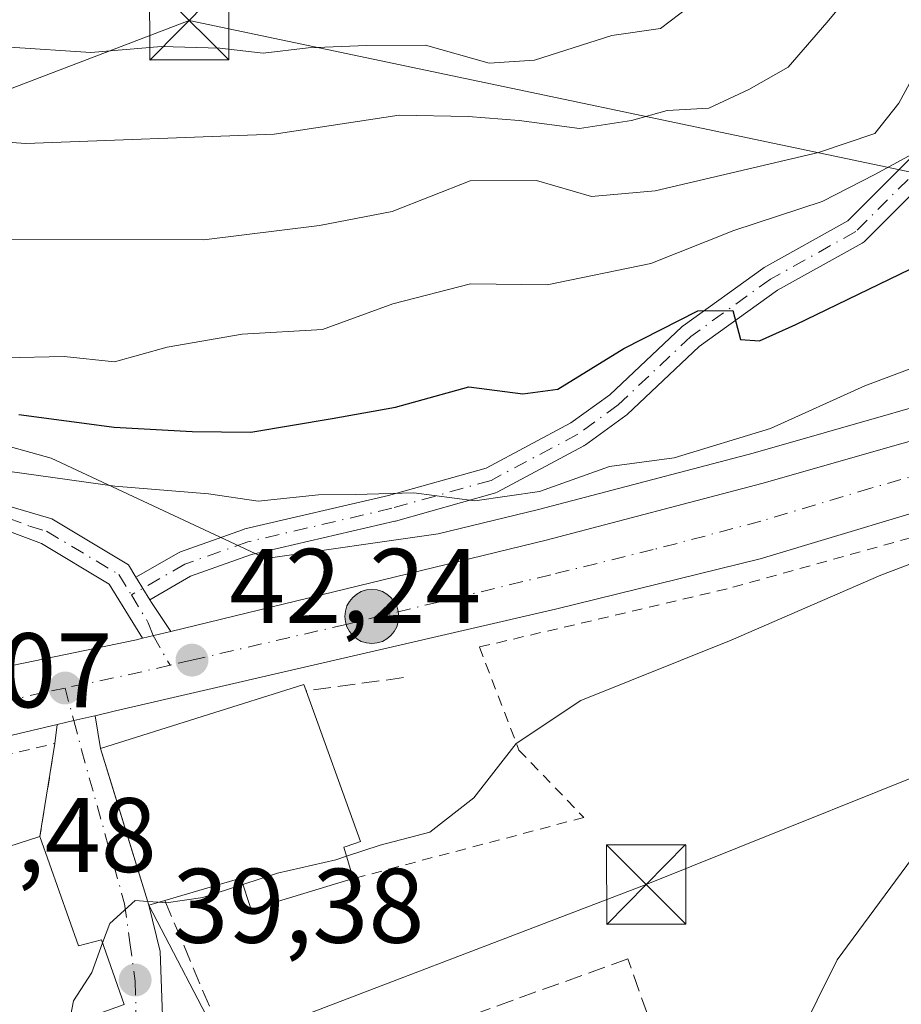
# Model space of a CAD drawing. Units: metres. Extents: x 603091 to 606523, y 4791679 to 4794045.
# Drawn here: x 605243 to 605326, y 4792405 to 4792498 of the extents above; entities that cross this region are included whole.
import ezdxf

# ---------------------------------------------------------------- set-up
doc = ezdxf.new("R2010")
doc.units = ezdxf.units.M
doc.header["$MEASUREMENT"] = 0
for name, pattern in [('DGN Style 2', [1.6480167562047852, 0.988810053722871, -0.6592067024819142]), ('DGN Style 3', [2.307223458686699, 1.648016756204785, -0.6592067024819142]), ('DGN Style 4', [2.6384748266838614, 1.318413404963828, -0.6592067024819142, 0.001648016756204785, -0.6592067024819142])]:
    doc.linetypes.add(name, pattern=pattern)
for name, color, linetype, lineweight in [('Alambrada', 7, 'DGN Style 2', 0), ('Arbolado forestal CxS', 92, 'Continuous', 0), ('Camino Cxs', 7, 'Continuous', 0), ('Camino eje', 30, 'DGN Style 4', 13), ('Carretera de calzada única Cxs', 7, 'Continuous', 13), ('Carretera de calzada única eje', 7, 'DGN Style 4', 0), ('Conducción de hidrocarburos lineal', 6, 'DGN Style 3', 0), ('Corriente artificial Cxs', 4, 'Continuous', 13), ('Curva de nivel maestra', 30, 'Continuous', 30), ('Curva de nivel normal', 30, 'Continuous', 0), ('Edificación Cxs', 1, 'Continuous', 13), ('Muro lineal', 1, 'DGN Style 3', 13), ('Núcleo urbano CxS', 7, 'Continuous', 0), ('Obra de contención lineal', 1, 'DGN Style 3', 13), ('Pista pavimentada Cxs', 135, 'Continuous', 0), ('Pista pavimentada eje', 135, 'DGN Style 4', 0), ('Punto de cota en terreno', 7, 'Continuous', 0), ('Punto kilométrico de carretera', 7, 'Continuous', 0), ('Rótulo de punto de cota en terreno', 7, 'Continuous', 0), ('Tendido', 6, 'Continuous', 0), ('Torre de tendido puntual', 7, 'Continuous', 0), ('Vía urbana Cxs', 4, 'Continuous', 0), ('Vía urbana eje', 4, 'DGN Style 4', 0)]:
    doc.layers.add(name, color=color, linetype=linetype, lineweight=lineweight)
doc.styles.add('Style-Arial', font='txt')

# ---------------------------------------------------------------- blocks, each defined once
blk = doc.blocks.new('*U10')
at = {"layer": 'Arbolado forestal CxS', "color": 92, "linetype": 'Continuous', "lineweight": 0}
blk.add_polyline3d([(605405.5241, 4792495.485900001, 39.91610000000219), (605400.2439000001, 4792491.121099999, 41.59320000000298), (605390.9221000001, 4792484.6261, 42.9149000000034), (605384.7251000004, 4792481.0645, 42.79240000000573), (605375.8249000004, 4792477.4727, 43.56720000000496), (605369.5027000001, 4792475.0361, 43.40140000000247), (605365.0906999996, 4792473.508099999, 43.37050000000454), (605346.4496999999, 4792467.052100001, 43.25380000000587), (605345.8141000001, 4792466.8687, 43.35460000000603), (605345.5515000002, 4792466.7411, 43.36250000000291), (605338.8268999998, 4792464.4121, 43.91340000000491), (605312.1662999997, 4792456.803300001, 46.14019999999437), (605291.8340999996, 4792451.4485, 44.58890000000247), (605282.3196999999, 4792449.138900001, 44.4097000000038), (605266.0251000002, 4792446.809699999, 43.50539999999455), (605245.6886999998, 4792456.312100001, 47.16250000000582), (605231.1722999997, 4792460.367500001, 50.00780000000668)], dxfattribs=at)
blk = doc.blocks.new('5PATER')
at = {"layer": 'Punto de cota en terreno', "linetype": 'Continuous', "lineweight": 0}
h = blk.add_hatch(color=51, dxfattribs=at)
edge = h.paths.add_edge_path()
edge.add_ellipse((0, 0), major_axis=(-0.1095731443231308, -0.1110710700762829), ratio=0.9994222409660322, start_angle=0, end_angle=360)
blk = doc.blocks.new('*U32')
at = {"layer": 'Carretera de calzada única Cxs', "color": 7, "linetype": 'Continuous', "lineweight": 13}
for points in [[(605406.1601, 4792483.190099999, 37.85409999999683), (605397.1501000002, 4792476.9301, 38.27409999999509), (605383.6401000004, 4792470.300100001, 38.98070000000007), (605374.7901, 4792466.960100001, 39.24920000000566), (605333.6001000004, 4792453.040100001, 40.82829999999376), (605312.8300999999, 4792446.780099999, 44.77360000000044), (605293.4401000004, 4792442.030099999, 45.85309999999299), (605251.8000999996, 4792432.390100001, 43.28329999999551), (605249.8580999998, 4792431.9386, 43.23789999999281), (605249.8350000001, 4792431.9332, 43.23579999999492), (605249.8301999997, 4792431.9321, 43.23540000000503), (605247.8432999998, 4792431.470100001, 42.91950000000361), (605246.2690000003, 4792431.098400001, 42.95759999999427), (605212.1401000004, 4792423.040100001, 43.80310000000463), (605181.3701, 4792416.620100001, 45.02539999999863), (605174.9901000002, 4792416.370100001, 44.60330000000249), (605168.3601000002, 4792416.2501, 44.12600000000384), (605161.2301000003, 4792416.7501, 44.27740000000631), (605146.5900999998, 4792418.130100001, 44.16640000000189), (605136.4600999998, 4792419.130100001, 44.95639999999548)], [(605030.2301000003, 4792439.880100001, 43.3073000000004), (605144.2100999998, 4792425.130100001, 47.47010000000591), (605160.7301000003, 4792423.130100001, 44.52680000000692), (605168.3601000002, 4792422.7501, 44.51009999999951), (605180.4901000002, 4792423.380100001, 45.09170000000449), (605209.6401000004, 4792429.2601, 45.92710000000079), (605238.1601, 4792435.890100001, 47.8405999999959), (605253.7805000005, 4792439.135299999, 42.61460000000079), (605254.3300999999, 4792439.270099999, 42.60340000000724), (605257.0201000003, 4792439.9101, 42.54630000000179), (605292.5701000001, 4792448.540100001, 46.12230000000272), (605312.9600999998, 4792453.9101, 42.30969999999797), (605339.7301000003, 4792461.550100001, 40.98200000000361), (605372.5601000005, 4792472.920100001, 40.34179999999469), (605386.0401, 4792478.360099999, 39.55289999999513), (605392.5301000001, 4792482.090100001, 39.34789999999339), (605402.0601000005, 4792488.7301, 39.36680000000342)]]:
    blk.add_polyline3d(points, dxfattribs=at)
blk = doc.blocks.new('*U38')
at = {"layer": 'Vía urbana Cxs', "color": 4, "linetype": 'Continuous', "lineweight": 0}
blk.add_polyline3d([(605252.6201, 4792404.600099999, 43.0960999999952), (605250.4700999996, 4792410.720100001, 44.88000000000466), (605248.2901, 4792410.1601, 47.38700000000244), (605244.6401000004, 4792420.5101, 45.05460000000312), (605246.0601000005, 4792429.3101, 43.15780000000086), (605246.2690000003, 4792431.098400001, 42.95759999999427), (605247.8432999998, 4792431.470100001, 42.91950000000361), (605249.8301999997, 4792431.9321, 43.23540000000503), (605249.8350000001, 4792431.9332, 43.23579999999492), (605249.8580999998, 4792431.9386, 43.23789999999281), (605250.3800999997, 4792428.8301, 44.92140000000654), (605251.3872999996, 4792425.5733, 46.08310000000347), (605254.9600999998, 4792414.020099999, 44.08269999999902), (605256.0219000002, 4792409.631899999, 43.40549999999348), (605256.2998000003, 4792401.773800001, 44.77490000000398)], dxfattribs=at)
blk = doc.blocks.new('5HITCA')
at = {"layer": 'Corriente artificial Cxs', "linetype": 'Continuous', "lineweight": 0}
h = blk.add_hatch(color=1, dxfattribs=at)
edge = h.paths.add_edge_path()
edge.add_arc((0, 0), 0.2558578010358639, 0, 360)
at = {"layer": 'Corriente artificial Cxs', "color": 7, "linetype": 'Continuous', "lineweight": 0}
blk.add_circle((0, 0), 0.2558578010358639, dxfattribs=at)
blk = doc.blocks.new('5TTEND')
at = {"layer": 'Conducción de hidrocarburos lineal', "color": 7, "linetype": 'Continuous', "lineweight": 0}
for p, q in [((-0.375, 0.3754), (0.375, -0.3746)), ((0.3720000000000001, 0.3784000000000001), (-0.3720000000000001, -0.3776))]:
    blk.add_line(p, q, dxfattribs=at)
at = {"layer": 'Conducción de hidrocarburos lineal', "color": 7, "linetype": 'Continuous', "lineweight": 0, "flags": 128}
blk.add_lwpolyline([(-0.375, -0.3746), (0.375, -0.3746), (0.375, 0.3754), (-0.375, 0.3754), (-0.3720000000000001, -0.3776)], dxfattribs=at)

msp = doc.modelspace()

# ---------------------------------------------------------------- linework, layer by layer
at = {"layer": 'Alambrada', "color": 7, "linetype": 'DGN Style 2', "lineweight": 0}
for points in [[(605350.5100999996, 4792423.7401, 35.65210000000661), (605342.9901000002, 4792437.2601, 37.13899999999558), (605335.1501000002, 4792451.4001, 41.0228999999963), (605327.0601000005, 4792448.790100001, 46.29750000000058), (605309.6801000005, 4792443.940099999, 45.95889999999781), (605286.2401000002, 4792438.440099999, 46.99370000000636), (605289.9801000003, 4792428.690099999, 42.88090000000375), (605296.1201, 4792422.300100001, 41.09859999999753), (605274.2901, 4792416.520099999, 45.34829999999783)], [(605161.4200999998, 4792398.800100001, 46.13409999999567), (605166.3501000004, 4792398.520099999, 44.60570000000007), (605167.2801000001, 4792413.5701, 43.94819999999891), (605174.1401000004, 4792413.850099999, 44.44869999999355), (605185.9401000004, 4792415.2601, 44.65589999999793), (605208.9801000003, 4792420.6601, 44.20209999999497), (605246.0601000005, 4792429.3101, 43.15780000000086), (605244.6401000004, 4792420.5101, 45.05460000000312)]]:
    msp.add_polyline3d(points, dxfattribs=at)
at = {"layer": 'Arbolado forestal CxS', "color": 92, "linetype": 'Continuous', "lineweight": 0}
msp.add_polyline3d([(605365.0906999996, 4792473.508099999, 43.37050000000454), (605346.4496999999, 4792467.052100001, 43.25380000000587), (605345.8141000001, 4792466.8687, 43.35460000000603), (605345.5515000002, 4792466.7411, 43.36250000000291), (605338.8268999998, 4792464.4121, 43.91340000000491), (605312.1662999997, 4792456.803300001, 46.14019999999437), (605291.8340999996, 4792451.4485, 44.58890000000247), (605282.3196999999, 4792449.138900001, 44.4097000000038), (605266.0251000002, 4792446.809699999, 43.50539999999455), (605245.6886999998, 4792456.312100001, 47.16250000000582), (605231.1722999997, 4792460.367500001, 50.00780000000668), (605219.4610000001, 4792462.462300001, 49.73339999999735), (605216.6248000005, 4792462.969599999, 50.14509999999427), (605209.8775000004, 4792464.1765, 51.54069999999774), (605208.3702999996, 4792463.972899999, 51.33809999999357), (605191.0323000001, 4792461.6325, 48.3466000000044), (605181.8733000001, 4792461.1985, 48.80479999999807), (605176.2049000004, 4792466.429099999, 49.28089999999793), (605169.6675000006, 4792473.4047, 50.26859999999579), (605160.5091000004, 4792479.0733, 51.20190000000002), (605148.7373000003, 4792479.945699999, 51.55650000000605), (605149.6095000004, 4792485.614700001, 52.04869999999937), (605131.7346999999, 4792489.100099999, 53.00440000000526)], dxfattribs=at)
at = {"layer": 'Camino Cxs', "color": 7, "linetype": 'Continuous', "lineweight": 0}
for points in [[(605253.7243999997, 4792445.0551, 43.75209999999788), (605257.7446999997, 4792447.363500001, 47.26910000000498), (605257.9440000001, 4792447.455700001, 47.40549999999348), (605263.9016000004, 4792449.574100001, 53.12219999999797), (605264.0366000002, 4792449.613700001, 53.21159999999509), (605277.6354, 4792452.782299999, 59.42130000000179), (605286.8706999999, 4792455.3838, 61.0853999999963), (605294.8777000001, 4792459.645600001, 65.08689999999478), (605298.5789000001, 4792462.3259, 66.10009999999602), (605305.3995000003, 4792468.752900001, 68.33629999999539), (605305.4532000005, 4792468.8007, 68.34100000000035), (605305.5268000001, 4792468.857899999, 68.34249999999884), (605313.0675999997, 4792474.2819, 67.66680000000633), (605313.1807000004, 4792474.3543, 67.67369999999937), (605321.1068000002, 4792478.7722, 66.43379999999888), (605327.8570999998, 4792485.522500001, 62.58930000000692), (605330.9397999998, 4792488.678400001, 64.69430000000284)], [(605332.5256000003, 4792486.723999999, 59.24099999999453), (605329.6355999997, 4792483.7654, 59.23829999999725), (605322.7511999998, 4792476.881200001, 64.87630000000354), (605322.6708000004, 4792476.807600001, 64.8926000000065), (605322.4841, 4792476.6779, 64.9719999999943), (605314.4691000005, 4792472.2104, 65.51290000000154), (605307.0537999999, 4792466.876599999, 65.1255999999994), (605300.2346999999, 4792460.451199999, 61.8804999999993), (605300.1810999997, 4792460.4034, 61.87029999999504), (605300.1107000001, 4792460.3485, 61.86770000000251), (605296.2742999997, 4792457.5703, 61.37320000000182), (605296.1661, 4792457.500200001, 61.32249999999476), (605296.1283999998, 4792457.4793, 61.31110000000626), (605287.9264000002, 4792453.113700001, 57.80310000000463), (605287.7666999997, 4792453.042500001, 57.75470000000496), (605287.6780000003, 4792453.013900001, 57.74300000000221), (605278.2852999996, 4792450.368100001, 54.86810000000696), (605278.2298999997, 4792450.353900001, 54.85319999999774), (605264.6725000005, 4792447.194900001, 49.45149999999558), (605258.8919000002, 4792445.139400001, 45.28170000000682), (605255.0259999996, 4792442.919600001, 42.94449999999779)], [(605329.6355999997, 4792483.7654, 59.23829999999725), (605322.7511999998, 4792476.881200001, 64.87630000000354), (605322.6708000004, 4792476.807600001, 64.8926000000065), (605322.4841, 4792476.6779, 64.9719999999943), (605314.4691000005, 4792472.2104, 65.51290000000154), (605307.0537999999, 4792466.876599999, 65.1255999999994), (605300.2346999999, 4792460.451199999, 61.8804999999993), (605300.1810999997, 4792460.4034, 61.87029999999504), (605300.1107000001, 4792460.3485, 61.86770000000251), (605296.2742999997, 4792457.5703, 61.37320000000182), (605296.1661, 4792457.500200001, 61.32249999999476), (605296.1283999998, 4792457.4793, 61.31110000000626), (605287.9264000002, 4792453.113700001, 57.80310000000463), (605287.7666999997, 4792453.042500001, 57.75470000000496), (605287.6780000003, 4792453.013900001, 57.74300000000221), (605278.2852999996, 4792450.368100001, 54.86810000000696), (605278.2298999997, 4792450.353900001, 54.85319999999774), (605264.6725000005, 4792447.194900001, 49.45149999999558), (605258.8919000002, 4792445.139400001, 45.28170000000682), (605255.0259999996, 4792442.919600001, 42.94449999999779), (605254.3755000001, 4792443.987500001, 43.44929999999295), (605253.8501000004, 4792444.850099999, 43.7097999999969), (605253.7243999997, 4792445.0551, 43.75209999999788), (605257.7446999997, 4792447.363500001, 47.26910000000498), (605257.9440000001, 4792447.455700001, 47.40549999999348), (605263.9016000004, 4792449.574100001, 53.12219999999797), (605264.0366000002, 4792449.613700001, 53.21159999999509), (605277.6354, 4792452.782299999, 59.42130000000179), (605286.8706999999, 4792455.3838, 61.0853999999963), (605294.8777000001, 4792459.645600001, 65.08689999999478), (605298.5789000001, 4792462.3259, 66.10009999999602), (605305.3995000003, 4792468.752900001, 68.33629999999539), (605305.4532000005, 4792468.8007, 68.34100000000035), (605305.5268000001, 4792468.857899999, 68.34249999999884), (605313.0675999997, 4792474.2819, 67.66680000000633), (605313.1807000004, 4792474.3543, 67.67369999999937), (605321.1068000002, 4792478.7722, 66.43379999999888), (605327.8570999998, 4792485.522500001, 62.58930000000692)], [(605253.7243999997, 4792445.0551, 43.75209999999788), (605253.8501000004, 4792444.850099999, 43.7097999999969), (605254.3755000001, 4792443.987500001, 43.44929999999295), (605255.0259999996, 4792442.919600001, 42.94449999999779)]]:
    msp.add_polyline3d(points, dxfattribs=at)
at = {"layer": 'Camino eje', "color": 30, "linetype": 'DGN Style 4', "lineweight": 13}
msp.add_polyline3d([(605331.8857000005, 4792487.857899999, 61.66449999999895), (605328.7465000004, 4792484.644099999, 60.96219999999448), (605321.8673, 4792477.765100001, 66.30319999999483), (605313.7975000005, 4792473.267100001, 66.79649999999674), (605306.2566999998, 4792467.8431, 67.1469999999972), (605299.3775000004, 4792461.360900001, 63.98919999999634), (605295.5411, 4792458.582699999, 63.16969999999856), (605287.3391000004, 4792454.2171, 59.46420000000217), (605277.9463000001, 4792451.5713, 57.21649999999499), (605264.3202999998, 4792448.396299999, 51.19079999999667), (605258.3671000004, 4792446.2795, 46.34480000000622), (605253.2905000001, 4792443.364499999, 43.04240000000573)], dxfattribs=at)
at = {"layer": 'Carretera de calzada única Cxs', "color": 7, "linetype": 'Continuous', "lineweight": 13, "extrusion": (0.02008531073565398, 0.004778661295286062, 0.999786849627898), "elevation": 35100.75966326389, "flags": 128}
msp.add_lwpolyline([(4522209.922052443, -1697702.070764467), (4522209.922052444, -1697704.836439866)], dxfattribs=at)
at = {"layer": 'Carretera de calzada única Cxs', "color": 7, "linetype": 'Continuous', "lineweight": 13, "extrusion": (-0.2293073514390047, 0.9731667491528726, 0.01909494486136775), "elevation": 4525047.993934564, "flags": 128}
msp.add_lwpolyline([(-1688256.723168017, -86378.05292460625), (-1688256.69944528, -86378.05502502357), (-1688256.694520944, -86378.05542552724), (-1688254.65462401, -86378.37138266914), (-1688253.037039128, -86378.33327572129)], dxfattribs=at)
at = {"layer": 'Carretera de calzada única Cxs', "color": 7, "linetype": 'Continuous', "lineweight": 13}
for points in [[(605257.0201000003, 4792439.9101, 42.54630000000179), (605292.5701000001, 4792448.540100001, 46.12230000000272), (605312.9600999998, 4792453.9101, 42.30969999999797), (605339.7301000003, 4792461.550100001, 40.98200000000361), (605372.5601000005, 4792472.920100001, 40.34179999999469), (605386.0401, 4792478.360099999, 39.55289999999513), (605392.5301000001, 4792482.090100001, 39.34789999999339), (605402.0601000005, 4792488.7301, 39.36680000000342), (605407.5401, 4792493.2601, 38.2161999999953), (605411.0900999998, 4792496.780099999, 38.28310000000056), (605414.3601000002, 4792500.520099999, 39.03049999999348), (605420.1201, 4792507.970100001, 38.01059999999416), (605425.5250000004, 4792515.264599999, 37.17729999999574)], [(605406.1601, 4792483.190099999, 37.85409999999683), (605397.1501000002, 4792476.9301, 38.27409999999509), (605383.6401000004, 4792470.300100001, 38.98070000000007), (605374.7901, 4792466.960100001, 39.24920000000566), (605333.6001000004, 4792453.040100001, 40.82829999999376), (605312.8300999999, 4792446.780099999, 44.77360000000044), (605293.4401000004, 4792442.030099999, 45.85309999999299), (605251.8000999996, 4792432.390100001, 43.28329999999551), (605249.8580999998, 4792431.9386, 43.23789999999281)], [(605005.7600999996, 4792442.7301, 47.00400000000081), (605006.7001, 4792442.610099999, 47.53459999999905), (605030.2301000003, 4792439.880100001, 43.3073000000004), (605144.2100999998, 4792425.130100001, 47.47010000000591), (605160.7301000003, 4792423.130100001, 44.52680000000692), (605168.3601000002, 4792422.7501, 44.51009999999951), (605180.4901000002, 4792423.380100001, 45.09170000000449), (605209.6401000004, 4792429.2601, 45.92710000000079), (605238.1601, 4792435.890100001, 47.8405999999959), (605253.7805000005, 4792439.135299999, 42.61460000000079), (605254.3300999999, 4792439.270099999, 42.60340000000724)], [(605246.2690000003, 4792431.098400001, 42.95759999999427), (605212.1401000004, 4792423.040100001, 43.80310000000463), (605181.3701, 4792416.620100001, 45.02539999999863), (605174.9901000002, 4792416.370100001, 44.60330000000249), (605168.3601000002, 4792416.2501, 44.12600000000384), (605161.2301000003, 4792416.7501, 44.27740000000631), (605146.5900999998, 4792418.130100001, 44.16640000000189), (605136.4600999998, 4792419.130100001, 44.95639999999548), (605126.0401, 4792420.630100001, 43.93409999999858), (605107.9200999998, 4792426.120100001, 45.45949999999721), (605097.4101, 4792427.7501, 43.89860000000044), (605056.5000999998, 4792432.880100001, 43.37600000000384), (605008.0900999998, 4792439.0101, 44.56100000000151)]]:
    msp.add_polyline3d(points, dxfattribs=at)
at = {"layer": 'Carretera de calzada única eje', "color": 7, "linetype": 'DGN Style 4', "lineweight": 0, "extrusion": (0.04175492062284124, -0.09973407388215165, 0.9941376369047948), "elevation": -452654.2591599896, "flags": 128}
msp.add_lwpolyline([(2409062.402339277, 4162368.089945399), (2409058.205542868, 4162368.815052471), (2409052.401299448, 4162369.950806915)], dxfattribs=at)
at = {"layer": 'Carretera de calzada única eje', "color": 7, "linetype": 'DGN Style 4', "lineweight": 0}
for points in [[(605404.1101000002, 4792485.960100001, 37.75380000000587), (605399.6001000004, 4792482.8301, 38.02370000000519), (605394.8400999998, 4792479.5101, 38.44449999999779), (605391.5900999998, 4792477.640100001, 38.31160000000091), (605384.8400999998, 4792474.3301, 39.00590000000375), (605378.1001000004, 4792471.610099999, 39.19310000000405), (605373.6700999998, 4792469.940099999, 39.55740000000515), (605357.2600999996, 4792464.2501, 40.14849999999569), (605336.6601, 4792457.290100001, 40.37459999999555), (605323.2801000001, 4792453.470100001, 41.48420000000624), (605312.8901000004, 4792450.340100001, 42.52430000000459), (605302.7001, 4792447.6601, 42.91689999999653), (605293.0000999998, 4792445.280099999, 44.49219999999332), (605273.6201, 4792440.5801, 42.33470000000671), (605259.0201000003, 4792437.200099999, 42.59810000000289), (605256.9496999999, 4792436.7159, 42.773199999996)], [(605247.0100999996, 4792434.5601, 42.97440000000643), (605244.9801000003, 4792434.140100001, 43.51410000000033), (605225.1501000002, 4792429.460100001, 44.20630000000529), (605210.8901000004, 4792426.1501, 44.32670000000508), (605195.5000999998, 4792422.940099999, 44.46400000000722), (605180.9301000005, 4792420.0001, 44.87850000000617), (605177.7401000002, 4792419.870100001, 44.77210000000196), (605171.6700999998, 4792419.5601, 44.29330000000482), (605168.3601000002, 4792419.5001, 44.32170000000042), (605164.7901, 4792419.7501, 44.34900000000198), (605160.9801000003, 4792419.940099999, 44.35080000000016), (605153.6601, 4792420.630100001, 44.38460000000487), (605145.4001000002, 4792421.630100001, 44.56160000000091), (605140.3300999999, 4792422.130100001, 44.35619999999471), (605135.1300999997, 4792422.880100001, 44.49169999999867), (605126.0601000005, 4792425.620100001, 45.32469999999739), (605124.3986999998, 4792425.835300001, 45.27770000000601)]]:
    msp.add_polyline3d(points, dxfattribs=at)
at = {"layer": 'Curva de nivel maestra', "color": 30, "linetype": 'Continuous', "lineweight": 30, "elevation": 50.00000000000001, "flags": 128}
msp.add_lwpolyline([(605242.6299999999, 4792460.460100001), (605251.6699999999, 4792459.2401), (605259.0499999998, 4792458.850099999), (605264.6100000005, 4792458.790100001), (605272.2999999998, 4792460.0601), (605278.2800000003, 4792461.1501), (605285.2400000002, 4792463.0701), (605290.3399999999, 4792462.4001), (605293.6500000004, 4792462.850099999), (605299.9000000004, 4792466.690099999), (605306.9000000004, 4792470.270099999), (605310.2300000006, 4792470.280099999), (605310.9699999997, 4792467.540100001), (605312.75, 4792467.4101), (605316.1799999997, 4792468.960100001), (605335.8700000001, 4792478.5101), (605345.8799999999, 4792481.9801), (605354.2000000002, 4792484.940099999), (605366.7199999997, 4792490.4901), (605378.04, 4792494.960100001), (605388.8399999999, 4792499.4901)], dxfattribs=at)
at = {"layer": 'Curva de nivel normal', "color": 30, "linetype": 'Continuous', "lineweight": 0, "flags": 128}
for points, elevation in [([(605324.5999999996, 4792504.130000001), (605319.1299999999, 4792497.560000001), (605315.4600000001, 4792493.33), (605311.7400000002, 4792491.210000001), (605307.9600000001, 4792489.439999999), (605304, 4792489.230000001), (605300.6299999999, 4792488.279999999), (605295.7000000002, 4792487.52), (605290, 4792488.27), (605285.1799999997, 4792488.66), (605278.6399999997, 4792488.779999999), (605266.7999999998, 4792487), (605243.2999999998, 4792486.100000001), (605233.7000000002, 4792486.800000001), (605221.9600000001, 4792488.850000001), (605217.4900000002, 4792488.960000001), (605213.7999999998, 4792488.039999999), (605208.4299999997, 4792489.27), (605205.2199999997, 4792492.76), (605202.5099999999, 4792498.050000001)], 65), ([(605240.1799999997, 4792455.26), (605251.7400000002, 4792453.67), (605260.5800000001, 4792452.930000001), (605265.3099999996, 4792452.24), (605271.0099999999, 4792452.859999999), (605274.5, 4792452.880000001), (605280.0300000003, 4792453.039999999), (605285.79, 4792452.27), (605291.9199999999, 4792453.16), (605298.54, 4792455.529999999), (605304.6699999999, 4792456.359999999), (605313.79, 4792459.130000001), (605322.7199999997, 4792463.15), (605333.9299999997, 4792467.369999999), (605344.4100000003, 4792472.199999999), (605351, 4792474.07), (605362.3899999997, 4792477.890000001), (605378.3700000001, 4792485.52), (605392.8399999999, 4792493.27), (605401.9000000004, 4792503.16)], 45), ([(605332.3600000005, 4792499.08), (605329.2000000002, 4792495.930000001), (605325.9299999997, 4792489.92), (605323.6799999997, 4792487.050000001), (605318.3399999999, 4792485.25), (605302.8799999999, 4792481.609999999), (605296.8399999999, 4792481.07), (605291.6399999997, 4792482.609999999), (605285.3700000001, 4792482.57), (605277.9800000006, 4792479.67), (605271.0999999996, 4792478.34), (605260.1500000004, 4792476.970000001), (605237.0999999996, 4792477.02), (605218.7699999996, 4792478.800000001), (605211.9199999999, 4792478.58), (605208.1500000004, 4792479.180000001), (605204.2599999999, 4792481.060000001), (605201.3799999999, 4792483), (605197.2400000002, 4792485.49), (605191.9100000003, 4792490.65), (605187.29, 4792494.949999999), (605182.9500000002, 4792500.720000001)], 60), ([(605307.04, 4792499.810000001), (605303.3700000001, 4792497), (605298.7800000003, 4792496.310000001), (605291.4500000002, 4792494), (605287.1500000004, 4792493.699999999), (605281.1500000004, 4792495.42), (605275.5599999996, 4792495.369999999), (605270.04, 4792495.15), (605265.7599999999, 4792494.640000001), (605261.6699999999, 4792495.119999999), (605256.1299999999, 4792495.279999999), (605249.4699999997, 4792494.730000001), (605241.7800000003, 4792495.210000001), (605234.6399999997, 4792496.84), (605229.5300000003, 4792497.33), (605222.3099999996, 4792500.880000001)], 70), ([(605363.7000000002, 4792500.66), (605350.0300000003, 4792495.65), (605340.6399999997, 4792491.32), (605335.1299999999, 4792490), (605330.2599999999, 4792487.49), (605327.1900000004, 4792485.08), (605323.6600000003, 4792483.17), (605318.7000000002, 4792480.619999999), (605310.3099999996, 4792477.859999999), (605302.4600000001, 4792474.730000001), (605292.6500000004, 4792472.730000001), (605285.3799999999, 4792472.83), (605278.04, 4792470.92), (605271.3799999999, 4792468.51), (605263.79, 4792468.039999999), (605256.6799999997, 4792466.83), (605251.6799999997, 4792465.449999999), (605246.9299999997, 4792465.930000001), (605241.2699999996, 4792465.800000001)], 55), ([(605314.4199999999, 4792397.380000001), (605320.1100000005, 4792408.84), (605327.6799999997, 4792419.100000001), (605334.7300000006, 4792426.060000001), (605339.9100000003, 4792428.939999999), (605347.9500000002, 4792431.15), (605355.0099999999, 4792434.119999999), (605358.8600000005, 4792437.15), (605361.7100000001, 4792440.609999999), (605365.4500000002, 4792443.27), (605370.1799999997, 4792446.34), (605376.7199999997, 4792447.560000001), (605379.9600000001, 4792448.890000001), (605381.6399999997, 4792451.130000001), (605383.0099999999, 4792456.49), (605384.3899999997, 4792460.539999999), (605389.1799999997, 4792464.67), (605405.2199999997, 4792475.539999999)], 35), ([(605273.6695999998, 4792418.630799999), (605276.8399999999, 4792419.680000001), (605281.5300000003, 4792420.92), (605285.7100000001, 4792424.15), (605289.7100000001, 4792429.32), (605295.8399999999, 4792433.390000001), (605310.0700000003, 4792439.09), (605324.2300000006, 4792445.24), (605335.3300000001, 4792449.430000001), (605340.5162000004, 4792453.321599999)], 40), ([(605263.8388, 4792415.9495), (605267.1200000001, 4792417.02), (605272.6399999997, 4792418.289999999), (605273.6695999998, 4792418.630799999)], 40), ([(605255.8300999999, 4792414.2752), (605256.5999999996, 4792414.210000001), (605260.0700000003, 4792414.720000001), (605263.8388, 4792415.9495)], 40), ([(605250.5685999999, 4792410.4395), (605251.2400000002, 4792412.279999999), (605253.6500000004, 4792414.460000001), (605254.8554999996, 4792414.357799999)], 40), ([(605254.8554999996, 4792414.357799999), (605255.8300999999, 4792414.2752)], 40), ([(605247.3389999997, 4792402.706700001), (605247.4400000004, 4792402.949999999), (605247.8099999996, 4792404.949999999), (605249.54, 4792407.619999999), (605250.5685999999, 4792410.4395)], 40)]:
    msp.add_lwpolyline(points, dxfattribs=dict(at, elevation=elevation))
at = {"layer": 'Edificación Cxs', "color": 1, "linetype": 'Continuous', "lineweight": 13, "flags": 128}
for points, elevation in [([(605273.4200999998, 4792419.4801), (605274.2901, 4792416.520099999), (605264.6201, 4792413.590100001), (605263.6401000004, 4792416.550100001), (605256.4600999998, 4792414.460100001), (605254.9600999998, 4792414.020099999), (605250.3800999997, 4792428.8301), (605269.6201, 4792434.9001), (605269.8501000004, 4792434.290100001), (605274.9901000002, 4792420.020099999), (605273.6171000004, 4792419.547900001)], 48.82429999999293), ([(605244.6401000004, 4792420.5101), (605248.2901, 4792410.1601), (605250.4700999996, 4792410.720100001), (605252.6201, 4792404.600099999), (605251.0301000001, 4792404.030099999), (605239.1201, 4792399.7601), (605247.7200999996, 4792390.7401), (605235.2301000003, 4792378.9301), (605234.6201, 4792378.350099999), (605227.2600999996, 4792386.0101), (605230.6700999998, 4792388.5001), (605225.3501000004, 4792394.220100001), (605233.9600999998, 4792402.8101), (605233.9200999998, 4792404.200099999), (605232.9401000004, 4792403.880100001), (605232.5800999999, 4792404.8201), (605228.6700999998, 4792415.110099999), (605233.8800999997, 4792417.050100001), (605233.4401000004, 4792418.9101), (605238.0100999996, 4792420.350099999), (605239.1001000004, 4792420.2601), (605239.6001000004, 4792418.880100001)], 47.43069999999719)]:
    msp.add_lwpolyline(points, close=True, dxfattribs=dict(at, elevation=elevation))
at = {"layer": 'Edificación Cxs', "color": 1, "linetype": 'Continuous', "lineweight": 13, "extrusion": (0.1878729602655678, -0.6391999567902282, 0.745739341888587), "elevation": -2949563.941903571, "flags": 128}
msp.add_lwpolyline([(1932128.045284407, 3301604.78523449), (1932128.045284407, 3301600.648123217)], dxfattribs=at)
at = {"layer": 'Edificación Cxs', "color": 1, "linetype": 'Continuous', "lineweight": 13}
for points in [[(605256.4600999998, 4792414.460100001, 45.5277999999962), (605254.9600999998, 4792414.020099999, 44.08269999999902), (605250.3800999997, 4792428.8301, 44.92140000000654), (605269.6201, 4792434.9001, 45.04099999999744), (605269.8501000004, 4792434.290100001, 45.51859999999579)], [(605269.8501000004, 4792434.290100001, 45.51859999999579), (605274.9901000002, 4792420.020099999, 45.89059999999881), (605273.6171000004, 4792419.547900001, 47.83100000000559), (605273.4200999998, 4792419.4801, 48.10460000000603)], [(605228.6700999998, 4792415.110099999, 44.19100000000617), (605233.8800999997, 4792417.050100001, 46.34070000000065), (605233.4401000004, 4792418.9101, 45.48450000000594), (605238.0100999996, 4792420.350099999, 46.01170000000275), (605239.1001000004, 4792420.2601, 46.14489999999932), (605239.6001000004, 4792418.880100001, 47.17429999999877), (605244.6401000004, 4792420.5101, 45.05460000000312)], [(605244.6401000004, 4792420.5101, 45.05460000000312), (605248.2901, 4792410.1601, 47.38700000000244), (605250.4700999996, 4792410.720100001, 44.88000000000466), (605252.6201, 4792404.600099999, 43.0960999999952), (605251.0301000001, 4792404.030099999, 43.80569999999716)], [(605274.2901, 4792416.520099999, 45.34829999999783), (605264.6201, 4792413.590100001, 44.44400000000314), (605263.6401000004, 4792416.550100001, 48.82429999999295), (605256.4600999998, 4792414.460100001, 45.5277999999962)]]:
    msp.add_polyline3d(points, dxfattribs=at)
at = {"layer": 'Muro lineal', "color": 1, "linetype": 'DGN Style 3', "lineweight": 13, "extrusion": (0.02365380700703978, -0.05623407869488505, 0.998137378223765), "elevation": -255134.9493918708, "flags": 128}
msp.add_lwpolyline([(2416058.279029298, 4175061.71114559), (2416058.279029298, 4175038.636496744)], dxfattribs=at)
at = {"layer": 'Muro lineal', "color": 1, "linetype": 'DGN Style 3', "lineweight": 13}
msp.add_polyline3d([(605309.9501, 4792381.9801, 36.63280000000668), (605300.2801000001, 4792408.9101, 38.57120000000577), (605273.6801000005, 4792399.350099999, 40.71749999999884), (605274.0201000003, 4792397.6601, 41.3350999999966)], dxfattribs=at)
at = {"layer": 'Núcleo urbano CxS', "color": 7, "linetype": 'Continuous', "lineweight": 0}
for points in [[(605365.0906999996, 4792473.508099999, 43.37050000000454), (605346.4496999999, 4792467.052100001, 43.25380000000587), (605345.8141000001, 4792466.8687, 43.35460000000603), (605345.5515000002, 4792466.7411, 43.36250000000291), (605338.8268999998, 4792464.4121, 43.91340000000491), (605312.1662999997, 4792456.803300001, 46.14019999999437), (605291.8340999996, 4792451.4485, 44.58890000000247), (605282.3196999999, 4792449.138900001, 44.4097000000038), (605266.0251000002, 4792446.809699999, 43.50539999999455), (605245.6886999998, 4792456.312100001, 47.16250000000582), (605231.1722999997, 4792460.367500001, 50.00780000000668), (605219.4610000001, 4792462.462300001, 49.73339999999735), (605216.6248000005, 4792462.969599999, 50.14509999999427), (605209.8775000004, 4792464.1765, 51.54069999999774), (605208.3702999996, 4792463.972899999, 51.33809999999357), (605191.0323000001, 4792461.6325, 48.3466000000044), (605181.8733000001, 4792461.1985, 48.80479999999807), (605176.2049000004, 4792466.429099999, 49.28089999999793), (605169.6675000006, 4792473.4047, 50.26859999999579), (605160.5091000004, 4792479.0733, 51.20190000000002), (605148.7373000003, 4792479.945699999, 51.55650000000605), (605149.6095000004, 4792485.614700001, 52.04869999999937), (605131.7346999999, 4792489.100099999, 53.00440000000526)], [(605231.1722999997, 4792460.367500001, 50.00780000000668), (605245.6886999998, 4792456.312100001, 47.16250000000582), (605266.0251000002, 4792446.809699999, 43.50539999999455), (605282.3196999999, 4792449.138900001, 44.4097000000038), (605291.8340999996, 4792451.4485, 44.58890000000247), (605312.1662999997, 4792456.803300001, 46.14019999999437), (605338.8268999998, 4792464.4121, 43.91340000000491), (605345.5515000002, 4792466.7411, 43.36250000000291), (605345.8141000001, 4792466.8687, 43.35460000000603), (605346.4496999999, 4792467.052100001, 43.25380000000587), (605365.0906999996, 4792473.508099999, 43.37050000000454), (605365.4338999996, 4792472.5339, 42.66529999999329), (605366.1403000001, 4792471.033299999, 41.67960000000312), (605366.1807000004, 4792470.9473, 41.6247000000003), (605369.4034000002, 4792464.1008, 39.33179999999993), (605370.6539000003, 4792461.444300001, 38.93260000000009), (605379.3888999998, 4792442.886499999, 34.05329999999958), (605351.4833000004, 4792425.8795, 34.77030000000377), (605362.3828999996, 4792398.763499999, 32.31170000000566)]]:
    msp.add_polyline3d(points, dxfattribs=at)
at = {"layer": 'Obra de contención lineal', "color": 1, "linetype": 'DGN Style 3', "lineweight": 13, "extrusion": (0.3279813279129514, 0.04461117082834185, 0.9436302729235544), "elevation": 412356.2667096666, "flags": 128}
msp.add_lwpolyline([(4667132.217930325, -1175431.960534662), (4667132.217930324, -1175422.131874484)], dxfattribs=at)
at = {"layer": 'Pista pavimentada Cxs', "color": 135, "linetype": 'Continuous', "lineweight": 0, "extrusion": (-0.8238878492531414, -0.5585905881832348, 0.0958403184789197), "elevation": -3175671.655100181, "flags": 128}
msp.add_lwpolyline([(-3627042.012910517, 305808.0468888598), (-3627041.69770117, 305807.8869526288), (-3627038.402916736, 305807.6468473574)], dxfattribs=at)
at = {"layer": 'Pista pavimentada Cxs', "color": 135, "linetype": 'Continuous', "lineweight": 0, "extrusion": (0.02008531073565398, 0.004778661295286062, 0.999786849627898), "elevation": 35100.75966326389, "flags": 128}
msp.add_lwpolyline([(4522209.922052443, -1697702.070764467), (4522209.922052444, -1697704.836439866)], dxfattribs=at)
at = {"layer": 'Pista pavimentada Cxs', "color": 135, "linetype": 'Continuous', "lineweight": 0}
for points in [[(605125.3901000004, 4792501.640100001, 62.5002999999997), (605138.4200999998, 4792495.200099999, 54.06470000000263), (605165.6201, 4792477.7601, 58.4207000000024), (605180.0701000001, 4792469.3101, 59.97259999999369), (605192.7001, 4792462.370100001, 69.59990000000107), (605204.2302000001, 4792458.1601, 58.99049999999988), (605218.6401000004, 4792455.620100001, 47.08419999999751), (605233.2001999998, 4792453.6601, 51.10430000000633), (605239.0702000001, 4792452.550100001, 48.35379999999714), (605242.5301000001, 4792451.530099999, 49.10520000000542), (605245.7500999998, 4792450.5701, 49.06639999999607), (605253.0100999996, 4792446.220100001, 43.85020000000077), (605253.7243999997, 4792445.0551, 43.75209999999788)], [(605254.3300999999, 4792439.270099999, 42.60340000000724), (605251.2001999998, 4792444.390100001, 43.27099999999336), (605244.7901999997, 4792448.2301, 46.21829999999318), (605240.7202000003, 4792449.7601, 48.69759999999951), (605238.1601, 4792450.3101, 49.22090000000026), (605232.7301000003, 4792451.200099999, 49.17669999999634), (605218.2500999998, 4792453.1501, 48.27449999999953), (605203.5800999999, 4792455.7401, 61.10679999999411), (605191.6601999998, 4792460.0801, 68.25800000000163), (605178.8400999998, 4792467.130100001, 62.15059999999357), (605164.3102000002, 4792475.630100001, 55.3353999999963), (605137.1901000004, 4792493.020099999, 54.50950000000012), (605124.4101, 4792499.3301, 59.75100000000384)], [(605242.5301000001, 4792451.530099999, 49.10520000000542), (605245.7500999998, 4792450.5701, 49.06639999999607), (605253.0100999996, 4792446.220100001, 43.85020000000077), (605253.7243999997, 4792445.0551, 43.75209999999788), (605253.8501000004, 4792444.850099999, 43.7097999999969), (605254.3755000001, 4792443.987500001, 43.44929999999295), (605255.0259999996, 4792442.919600001, 42.94449999999779), (605255.1902000001, 4792442.6501, 42.78530000000319), (605257.0201000003, 4792439.9101, 42.54630000000179), (605254.3300999999, 4792439.270099999, 42.60340000000724), (605251.2001999998, 4792444.390100001, 43.27099999999336), (605244.7901999997, 4792448.2301, 46.21829999999318), (605240.7202000003, 4792449.7601, 48.69759999999951)], [(605253.7243999997, 4792445.0551, 43.75209999999788), (605253.8501000004, 4792444.850099999, 43.7097999999969), (605254.3755000001, 4792443.987500001, 43.44929999999295), (605255.0259999996, 4792442.919600001, 42.94449999999779)]]:
    msp.add_polyline3d(points, dxfattribs=at)
at = {"layer": 'Pista pavimentada eje', "color": 135, "linetype": 'DGN Style 4', "lineweight": 0}
for points in [[(605131.4151, 4792497.265100001, 54.49199999999837), (605137.8051000005, 4792494.110099999, 54.24049999999988), (605164.9650999998, 4792476.6951, 56.87549999999464), (605179.4550999999, 4792468.220100001, 61.47040000000561), (605185.7701000003, 4792464.7501, 66.63790000000154), (605192.1801000005, 4792461.225099999, 68.96159999999509), (605197.9451000001, 4792459.120100001, 68.45209999999497), (605203.9051000001, 4792456.950099999, 59.47879999999714), (605211.2401000002, 4792455.655099999, 49.54559999999765), (605218.4451000001, 4792454.3851, 47.64669999999751), (605232.9650999998, 4792452.4301, 48.31660000000556), (605235.6801000005, 4792451.985099999, 48.24499999999534), (605238.6151000002, 4792451.4301, 48.57490000000689), (605239.8951000003, 4792451.155099999, 48.76820000000589), (605241.6250999998, 4792450.645099999, 48.67799999999988), (605243.6601, 4792449.880100001, 48.14059999999881), (605245.2701000003, 4792449.4001, 47.49820000000182), (605252.1051000003, 4792445.3051, 43.40380000000005), (605253.2905000001, 4792443.364499999, 43.04240000000573)], [(605253.2905000001, 4792443.364499999, 43.04240000000573), (605254.8951000003, 4792440.745100001, 42.63999999999942), (605255.3651000002, 4792439.5163, 42.58179999999993), (605256.9496999999, 4792436.7159, 42.773199999996)]]:
    msp.add_polyline3d(points, dxfattribs=at)
at = {"layer": 'Tendido', "color": 6, "linetype": 'Continuous', "lineweight": 0, "extrusion": (-0.01433573435855184, 0.02758151271753637, 0.9995167566762517), "elevation": 123549.3153132278, "flags": 128}
msp.add_lwpolyline([(-2747231.357278928, -3971274.498821379), (-2747231.357278928, -3971259.407753325)], dxfattribs=at)
at = {"layer": 'Tendido', "color": 6, "linetype": 'Continuous', "lineweight": 0}
for points in [[(605414.3288000004, 4792465.062799999, 33.43129999999655), (605258.7599999999, 4792497.76, 83.53500000000349), (605027.4543000003, 4792409.341399999, 39.98010000000068), (604999.5672000004, 4792326.4738, 40.67949999999837), (604838.7999999998, 4792377.060000001, 37.27529999999388), (604678.4000000004, 4792426.609999999, 31.25930000000517), (604481.3700000001, 4792487.24, 29.67280000000028)], [(605380.2647000002, 4792448.697000001, 39.12320000000182), (605337.0713999998, 4792430.0439, 35.5393999999942), (605302.0140000005, 4792415.954800001, 37.61359999999695), (605261.9165000003, 4792400.6362, 44.55180000000109)]]:
    msp.add_polyline3d(points, dxfattribs=at)
at = {"layer": 'Vía urbana Cxs', "color": 4, "linetype": 'Continuous', "lineweight": 0, "extrusion": (0.01282233776650296, 0.1097663314891721, 0.9938747104769349), "elevation": 533850.947151288, "flags": 128}
msp.add_lwpolyline([(-45112.38721226179, -4800694.692039936), (-45112.38721226179, -4800696.503596213)], dxfattribs=at)
at = {"layer": 'Vía urbana Cxs', "color": 4, "linetype": 'Continuous', "lineweight": 0, "extrusion": (-0.2293073514390047, 0.9731667491528726, 0.01909494486136775), "elevation": 4525047.993934564, "flags": 128}
msp.add_lwpolyline([(-1688256.723168017, -86378.05292460625), (-1688256.69944528, -86378.05502502357), (-1688256.694520944, -86378.05542552724), (-1688254.65462401, -86378.37138266914), (-1688253.037039128, -86378.33327572129)], dxfattribs=at)
at = {"layer": 'Vía urbana Cxs', "color": 4, "linetype": 'Continuous', "lineweight": 0, "extrusion": (-0.07802043310867754, 0.4646101846027448, 0.8820715324626103), "elevation": 2179428.970541822, "flags": 128}
msp.add_lwpolyline([(-1390556.812102386, -4080462.276922997), (-1390556.812102386, -4080458.703489284)], dxfattribs=at)
at = {"layer": 'Vía urbana Cxs', "color": 4, "linetype": 'Continuous', "lineweight": 0, "extrusion": (0.03315618179094561, 0.2054749294264913, 0.9781005679306316), "elevation": 1004833.935339866, "flags": 128}
msp.add_lwpolyline([(165931.3636915621, -4721905.438163674), (165931.3636915621, -4721914.551574137)], dxfattribs=at)
at = {"layer": 'Vía urbana Cxs', "color": 4, "linetype": 'Continuous', "lineweight": 0, "extrusion": (-0.9553592386515328, -0.2954466526740375, 2.338525428962905e-05), "elevation": -1994138.597306987, "flags": 128}
msp.add_lwpolyline([(-4399671.960788782, 91.55483821182892), (-4399668.551800945, 92.71653821214349), (-4399656.458772783, 90.71613821159207)], dxfattribs=at)
at = {"layer": 'Vía urbana Cxs', "color": 4, "linetype": 'Continuous', "lineweight": 0}
for points in [[(605251.0301000001, 4792404.030099999, 43.80569999999716), (605252.6201, 4792404.600099999, 43.0960999999952), (605250.4700999996, 4792410.720100001, 44.88000000000466), (605248.2901, 4792410.1601, 47.38700000000244), (605244.6401000004, 4792420.5101, 45.05460000000312)], [(605254.9600999998, 4792414.020099999, 44.08269999999902), (605256.0219000002, 4792409.631899999, 43.40549999999348), (605256.2998000003, 4792401.773800001, 44.77490000000398), (605255.5625999998, 4792392.3068, 41.72430000000168)]]:
    msp.add_polyline3d(points, dxfattribs=at)
at = {"layer": 'Vía urbana eje', "color": 4, "linetype": 'DGN Style 4', "lineweight": 0}
msp.add_polyline3d([(605247.0100999996, 4792434.5601, 42.97440000000643), (605247.8432999998, 4792431.470100001, 42.91950000000361), (605248.5701000001, 4792428.700099999, 43.78530000000319), (605251.6300999997, 4792417.780099999, 44.28190000000177), (605252.6501000002, 4792414.130100001, 42.67260000000533), (605253.1501000002, 4792410.470100001, 42.7502999999997), (605253.6601, 4792406.8101, 43.61019999999553), (605253.7600999996, 4792402.2401, 43.36350000000675), (605253.8701, 4792397.6601, 41.61719999999332), (605253.6601, 4792393.9301, 41.07469999999739), (605253.2600999996, 4792386.470100001, 40.17780000000494), (605250.8701, 4792383.2601, 38.92509999999311), (605248.4901000002, 4792380.050100001, 38.4661999999953)], dxfattribs=at)

# ---------------------------------------------------------------- block references
at = {"layer": 'Arbolado forestal CxS', "color": 92, "linetype": 'Continuous', "lineweight": 0}
msp.add_blockref('*U10', (0, 0), dxfattribs=at)
at = {"layer": 'Carretera de calzada única Cxs', "color": 7, "linetype": 'Continuous', "lineweight": 13}
msp.add_blockref('*U32', (0, 0), dxfattribs=at)
at = {"layer": 'Punto de cota en terreno', "color": 7, "linetype": 'Continuous', "lineweight": 0, "xscale": 10, "yscale": 10, "zscale": 10}
for p in [(605259.0300000003, 4792437.199999999, 42.24000000000524), (605247.0199999996, 4792434.560000001, 42.47999999999593), (605253.6500000004, 4792406.92, 39.38000000000466)]:
    msp.add_blockref('5PATER', p, dxfattribs=at)
at = {"layer": 'Punto kilométrico de carretera', "color": 7, "linetype": 'Continuous', "lineweight": 0, "xscale": 10, "yscale": 10, "zscale": 10}
msp.add_blockref('5HITCA', (605276.0538999997, 4792441.332400001, 42.15559999999823), dxfattribs=at)
at = {"layer": 'Torre de tendido puntual', "color": 7, "linetype": 'Continuous', "lineweight": 0, "xscale": 10, "yscale": 10, "zscale": 10}
for p in [(605258.7599999999, 4792497.76, 83.53500000000349), (605302.0140000005, 4792415.954800001, 37.61359999999695)]:
    msp.add_blockref('5TTEND', p, dxfattribs=at)
at = {"layer": 'Vía urbana Cxs', "color": 4, "linetype": 'Continuous', "lineweight": 0}
msp.add_blockref('*U38', (0, 0), dxfattribs=at)

# ---------------------------------------------------------------- texts
at = {"layer": 'Rótulo de punto de cota en terreno', "color": 7, "linetype": 'Continuous', "lineweight": 0, "style": 'Style-Arial'}
for s, p in [('42,24', (605262.5577999996, 4792440.727800001)), ('43,07', (605227.6277999999, 4792432.7378)), ('42,48', (605231.8382000001, 4792417.141600001)), ('39,38', (605257.1777999997, 4792410.447799999))]:
    msp.add_text(s, height=7.000000000000002, dxfattribs=at).set_placement(p)

doc.saveas('drawing.dxf')
